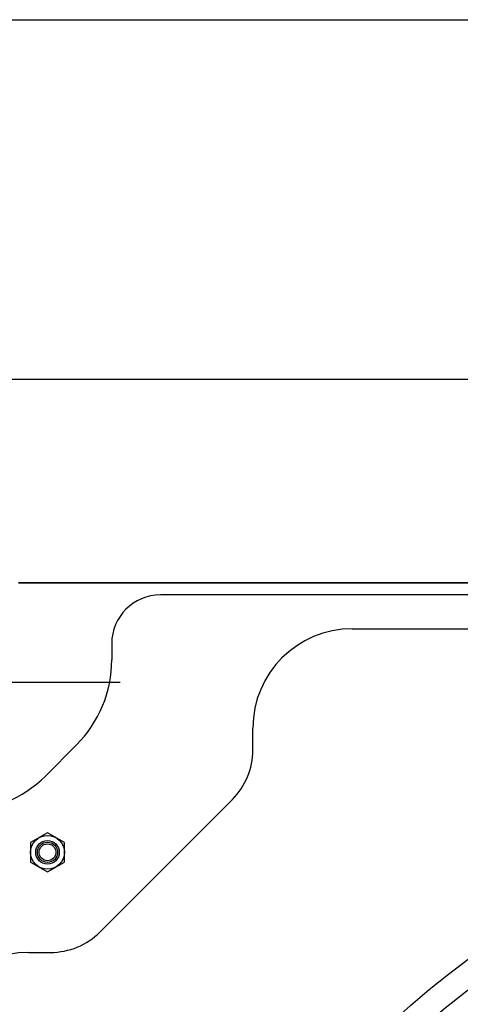
# Model space of a CAD drawing. Extents: x -687 to 1131, y -432 to 703.
# Drawn here: x -314 to -184, y 230 to 521 of the extents above; entities that cross this region are included whole.
import ezdxf

# ---------------------------------------------------------------- set-up
doc = ezdxf.new("R2010")
doc.units = 0
doc.header["$LTSCALE"] = 20
for name, color, linetype in [('DETAIL', 5, 'CONTINUOUS'), ('NOTE', 4, 'CONTINUOUS'), ('OUTLINE', 3, 'CONTINUOUS'), ('SIZE', 30, 'CONTINUOUS')]:
    doc.layers.add(name, color=color, linetype=linetype)

msp = doc.modelspace()

# ---------------------------------------------------------------- linework, layer by layer
at = {"layer": 'DETAIL', "color": 5, "linetype": 'CONTINUOUS'}
for p, q in [((-314.81, 354.67), (315.07, 354.67)), ((273.04, 351.06), (-272.78, 351.06)), ((-215.98, 341.05), (216.24, 341.05)), ((-287.2, 336.64), (-287.2, 331.86)), ((-245.42, 305.1), (-245.42, 311.61)), ((-297.64, 306.65), (-306.85, 297.44)), ((-290.71, 251.26), (-251.46, 290.51)), ((-306.21, 280.63), (-311.22, 277.74)), ((-301.2, 277.74), (-306.21, 280.63)), ((-311.22, 277.74), (-311.22, 271.96)), ((-301.2, 271.96), (-301.2, 277.74)), ((-311.22, 271.96), (-306.21, 269.07)), ((-306.21, 269.07), (-301.2, 271.96)), ((-311.81, 245.22), (-305.3, 245.22))]:
    msp.add_line(p, q, dxfattribs=at)
for centre, radius in [((0.13, -0.33), 303.93), ((0, 0), 296.43), ((-306.21, 274.85), 5.01), ((-306.21, 274.85), 3.5), ((-306.21, 274.85), 3), ((-306.21, 274.85), 2.5)]:
    msp.add_circle(centre, radius, dxfattribs=at)
for centre, radius, start, end in [((-272.78, 336.64), 14.42, 90, 180), ((-215.98, 311.61), 29.44, 90, 180), ((-322.85, 331.86), 35.65, 315, 0), ((-266.05, 305.1), 20.63, 315, 0), ((-332.06, 322.65), 35.65, 270, 315), ((-305.3, 265.85), 20.63, 270, 315), ((-311.81, 215.78), 29.44, 90, 180)]:
    msp.add_arc(centre, radius, start, end, dxfattribs=at)
at = {"layer": 'NOTE', "color": 4, "linetype": 'CONTINUOUS'}
msp.add_line((-284.69, 325.13), (-365.97, 325.13), dxfattribs=at)
at = {"layer": 'OUTLINE', "color": 3, "linetype": 'CONTINUOUS'}
msp.add_line((315.07, 354.67), (-314.81, 354.67), dxfattribs=at)
at = {"layer": 'SIZE', "color": 30, "linetype": 'CONTINUOUS'}
for p, q in [((-342.87, 521.33), (343.13, 521.33)), ((-325.33, 414.87), (-313.33, 414.87)), ((-313.33, 414.87), (313.59, 414.87))]:
    msp.add_line(p, q, dxfattribs=at)

doc.saveas('drawing.dxf')
